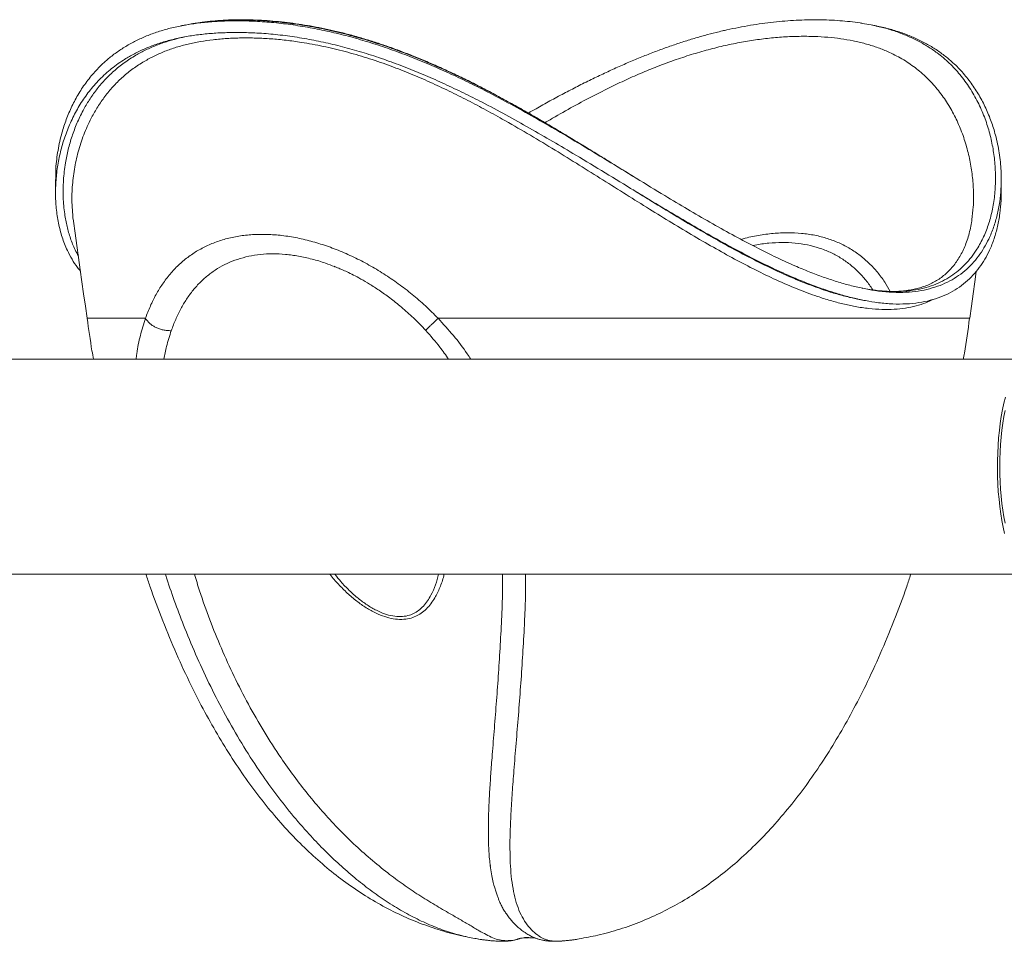
# Model space of a CAD drawing. Units: inches. Extents: x -17475 to 1020, y -133 to 182.
# Drawn here: x -142 to -126, y -2 to 13 of the extents above; entities that cross this region are included whole.
import ezdxf

# ---------------------------------------------------------------- set-up
doc = ezdxf.new("R2010")
doc.units = ezdxf.units.IN
doc.header["$MEASUREMENT"] = 0

msp = doc.modelspace()

# ---------------------------------------------------------------- linework, layer by layer
at = {"color": 8, "linetype": 'Continuous', "lineweight": 18}
for p, q in [((-138.823, 13.14), (-138.622, 13.169)), ((-139.596, 8.345), (-140.545, 8.345)), ((-126.184, 8.345), (-134.834, 8.345)), ((-132.905, -1.789), (-132.94, -1.79))]:
    msp.add_line(p, q, dxfattribs=at)
at = {"color": 7, "linetype": 'Continuous', "lineweight": 18}
for p, q in [((-141.059, 10.606), (-141.059, 10.386)), ((-131.591, 10.613), (-131.609, 10.624)), ((-125.671, 10.389), (-125.671, 10.608)), ((-127.929, 8.834), (-127.922, 8.832)), ((-127.876, 8.824), (-127.779, 8.81)), ((-125.192, 7.68), (-151.935, 7.68)), ((-152.79, 4.18), (-125.192, 4.18)), ((-134.179, -1.754), (-134.192, -1.752)), ((-132.565, -1.756), (-132.54, -1.752))]:
    msp.add_line(p, q, dxfattribs=at)
at = {"color": 7, "linetype": 'Continuous', "lineweight": 18, "flags": 128}
for points in [[(-140.768, 9.927), (-140.74, 9.729), (-140.712, 9.532), (-140.684, 9.334), (-140.657, 9.136), (-140.629, 8.938), (-140.601, 8.741), (-140.573, 8.543), (-140.545, 8.345)], [(-126.184, 8.345), (-126.156, 8.543), (-126.128, 8.741), (-126.1, 8.939), (-126.077, 9.106)], [(-125.617, 4.846), (-125.64, 4.948), (-125.66, 5.055), (-125.679, 5.166), (-125.694, 5.282), (-125.707, 5.401), (-125.718, 5.523), (-125.726, 5.647), (-125.731, 5.772), (-125.733, 5.898), (-125.732, 6.024), (-125.728, 6.15), (-125.722, 6.275), (-125.713, 6.398), (-125.701, 6.518), (-125.687, 6.636), (-125.67, 6.749), (-125.65, 6.859), (-125.628, 6.963), (-125.604, 7.063)], [(-125.608, 5.011), (-125.628, 5.115), (-125.646, 5.222), (-125.661, 5.334), (-125.673, 5.449), (-125.683, 5.567), (-125.69, 5.687), (-125.694, 5.808), (-125.696, 5.93), (-125.694, 6.051), (-125.69, 6.173), (-125.683, 6.292), (-125.673, 6.41), (-125.661, 6.525), (-125.646, 6.637), (-125.628, 6.745), (-125.608, 6.848)]]:
    msp.add_lwpolyline(points, dxfattribs=at)
at = {"color": 7, "linetype": 'Continuous', "lineweight": 18}
for points, knots in [([(-127.709, 13.103), (-127.702, 13.102), (-127.621, 13.088), (-127.478, 13.051), (-127.281, 12.99), (-127.1, 12.919), (-126.928, 12.836), (-126.766, 12.743), (-126.615, 12.639), (-126.459, 12.511), (-126.304, 12.356), (-126.156, 12.172), (-126.028, 11.974), (-125.919, 11.766), (-125.83, 11.549), (-125.755, 11.305), (-125.699, 11.035), (-125.669, 10.744), (-125.67, 10.477), (-125.693, 10.238), (-125.733, 10.027), (-125.792, 9.825), (-125.866, 9.646), (-125.949, 9.49), (-126.039, 9.355), (-126.143, 9.23), (-126.262, 9.116), (-126.396, 9.015), (-126.544, 8.931), (-126.705, 8.863), (-126.879, 8.813), (-127.068, 8.779), (-127.272, 8.764), (-127.492, 8.769), (-127.711, 8.792), (-127.925, 8.831), (-128.132, 8.88), (-128.346, 8.941), (-128.567, 9.015), (-128.795, 9.101), (-129.06, 9.211), (-129.362, 9.35), (-129.703, 9.52), (-130.053, 9.707), (-130.41, 9.907), (-130.775, 10.12), (-131.174, 10.358), (-131.609, 10.623), (-132.08, 10.912), (-132.523, 11.18), (-132.934, 11.423), (-133.313, 11.642), (-133.697, 11.854), (-134.057, 12.044), (-134.392, 12.211), (-134.702, 12.356), (-135.016, 12.494), (-135.334, 12.622), (-135.657, 12.74), (-135.977, 12.845), (-136.295, 12.936), (-136.608, 13.013), (-136.922, 13.076), (-137.234, 13.126), (-137.544, 13.162), (-137.832, 13.181), (-138.097, 13.188), (-138.341, 13.183), (-138.58, 13.168), (-138.811, 13.141), (-139.034, 13.103), (-139.244, 13.054), (-139.44, 12.993), (-139.623, 12.922), (-139.796, 12.839), (-139.959, 12.746), (-140.11, 12.642), (-140.267, 12.514), (-140.422, 12.359), (-140.571, 12.175), (-140.699, 11.978), (-140.808, 11.771), (-140.897, 11.554), (-140.973, 11.311), (-141.028, 11.042), (-141.058, 10.798), (-141.056, 10.654), (-141.055, 10.606)], [0, 0, 0, 0, 0.000859, 0.010573, 0.019905, 0.029245, 0.038578, 0.048152, 0.057732, 0.067307, 0.080538, 0.093783, 0.107019, 0.120614, 0.134219, 0.147817, 0.165408, 0.183012, 0.200603, 0.214182, 0.227776, 0.241367, 0.254941, 0.265795, 0.276654, 0.287507, 0.298614, 0.30973, 0.320834, 0.331714, 0.342604, 0.353483, 0.36479, 0.376111, 0.387419, 0.396792, 0.406172, 0.415546, 0.425155, 0.43477, 0.444379, 0.457994, 0.471623, 0.485242, 0.499233, 0.513234, 0.527227, 0.544681, 0.562148, 0.579602, 0.593072, 0.606557, 0.620037, 0.633502, 0.644002, 0.654507, 0.665005, 0.675754, 0.68651, 0.697257, 0.707779, 0.718311, 0.728833, 0.739744, 0.750666, 0.761577, 0.770957, 0.780344, 0.789724, 0.799374, 0.809031, 0.818681, 0.828049, 0.837426, 0.846796, 0.856411, 0.866033, 0.875649, 0.888854, 0.902073, 0.915283, 0.928852, 0.942429, 0.956, 0.973557, 0.991126, 1, 1, 1, 1]), ([(-138.945, 13.117), (-138.914, 13.124), (-138.875, 13.133), (-138.832, 13.139), (-138.823, 13.14)], [0, 0, 0, 0, 0.785015, 1, 1, 1, 1]), ([(-132.018, 10.877), (-132.08, 10.915), (-132.223, 11.003), (-132.448, 11.141), (-132.694, 11.291), (-132.94, 11.438), (-133.185, 11.582), (-133.428, 11.722), (-133.67, 11.858), (-133.909, 11.987), (-134.143, 12.11), (-134.374, 12.226), (-134.6, 12.335), (-134.823, 12.438), (-135.042, 12.533), (-135.257, 12.621), (-135.468, 12.702), (-135.676, 12.777), (-135.882, 12.845), (-136.086, 12.908), (-136.287, 12.964), (-136.484, 13.013), (-136.677, 13.056), (-136.867, 13.094), (-137.055, 13.126), (-137.243, 13.152), (-137.429, 13.174), (-137.615, 13.189), (-137.798, 13.2), (-137.979, 13.204), (-138.157, 13.203), (-138.332, 13.196), (-138.503, 13.183), (-138.666, 13.166), (-138.769, 13.15), (-138.817, 13.142)], [0, 0, 0, 0, 0.028417, 0.065746, 0.103053, 0.139941, 0.176405, 0.212456, 0.248088, 0.282861, 0.316703, 0.349702, 0.381929, 0.413456, 0.44437, 0.4746, 0.503863, 0.532888, 0.561631, 0.59005, 0.618115, 0.645805, 0.673077, 0.699747, 0.726712, 0.753859, 0.781173, 0.808632, 0.836213, 0.863892, 0.891639, 0.919426, 0.947216, 0.974968, 1, 1, 1, 1]), ([(-127.939, 13.146), (-127.948, 13.147), (-128.01, 13.158), (-128.13, 13.173), (-128.297, 13.189), (-128.469, 13.199), (-128.645, 13.203), (-128.824, 13.202), (-129.005, 13.195), (-129.189, 13.183), (-129.374, 13.165), (-129.562, 13.142), (-129.751, 13.113), (-129.943, 13.079), (-130.095, 13.047), (-130.219, 13.019), (-130.338, 12.99), (-130.499, 12.948), (-130.69, 12.893), (-130.887, 12.831), (-131.087, 12.763), (-131.29, 12.689), (-131.495, 12.609), (-131.704, 12.523), (-131.915, 12.431), (-132.129, 12.333), (-132.346, 12.229), (-132.566, 12.119), (-132.789, 12.003), (-133.015, 11.882), (-133.207, 11.775), (-133.323, 11.709), (-133.364, 11.685)], [0, 0, 0, 0, 0.006121, 0.040831, 0.075663, 0.110577, 0.145533, 0.180464, 0.215308, 0.249837, 0.284234, 0.31857, 0.352916, 0.387326, 0.421866, 0.434642, 0.453048, 0.485461, 0.519712, 0.55438, 0.589533, 0.625222, 0.661494, 0.698395, 0.735965, 0.774241, 0.813253, 0.853023, 0.893563, 0.934876, 0.97694, 1, 1, 1, 1]), ([(-127.679, 13.094), (-127.715, 13.103), (-127.796, 13.123), (-127.884, 13.136), (-127.933, 13.144)], [0, 0, 0, 0, 0.440031, 1, 1, 1, 1]), ([(-138.117, 12.996), (-138.198, 12.995), (-138.361, 12.993), (-138.594, 12.976), (-138.822, 12.949), (-139.041, 12.91), (-139.251, 12.859), (-139.447, 12.796), (-139.629, 12.723), (-139.798, 12.64), (-139.983, 12.531), (-140.177, 12.39), (-140.369, 12.21), (-140.535, 12.014), (-140.676, 11.804), (-140.795, 11.582), (-140.892, 11.35), (-140.967, 11.112), (-141.02, 10.868), (-141.052, 10.621), (-141.063, 10.375), (-141.05, 10.132), (-141.015, 9.894), (-140.955, 9.664), (-140.879, 9.468), (-140.792, 9.305), (-140.72, 9.191), (-140.668, 9.131), (-140.651, 9.112)], [0, 0, 0, 0, 0.029393, 0.058809, 0.088201, 0.118459, 0.148743, 0.179001, 0.208104, 0.237228, 0.266334, 0.311038, 0.355747, 0.400459, 0.445218, 0.489948, 0.535874, 0.581831, 0.627765, 0.674992, 0.722244, 0.769468, 0.817738, 0.866037, 0.914295, 0.948974, 0.983669, 1, 1, 1, 1]), ([(-138.944, 13.119), (-138.957, 13.116), (-138.983, 13.111), (-139.009, 13.106), (-139.022, 13.103)], [0, 0, 0, 0, 0.499991, 1, 1, 1, 1]), ([(-125.674, 10.389), (-125.674, 10.347), (-125.671, 10.232), (-125.691, 10.049), (-125.727, 9.84), (-125.784, 9.639), (-125.854, 9.461), (-125.936, 9.305), (-126.026, 9.169), (-126.13, 9.043), (-126.249, 8.929), (-126.383, 8.828), (-126.532, 8.743), (-126.695, 8.675), (-126.87, 8.624), (-127.061, 8.59), (-127.267, 8.575), (-127.49, 8.579), (-127.711, 8.602), (-127.929, 8.641), (-128.139, 8.689), (-128.358, 8.751), (-128.583, 8.825), (-128.816, 8.911), (-129.084, 9.021), (-129.388, 9.159), (-129.731, 9.328), (-130.081, 9.512), (-130.44, 9.711), (-130.805, 9.922), (-131.206, 10.16), (-131.641, 10.423), (-132.114, 10.711), (-132.556, 10.979), (-132.967, 11.223), (-133.346, 11.442), (-133.729, 11.656), (-134.088, 11.847), (-134.422, 12.014), (-134.729, 12.16), (-135.041, 12.299), (-135.358, 12.429), (-135.678, 12.548), (-135.997, 12.654), (-136.312, 12.745), (-136.624, 12.823), (-136.936, 12.887), (-137.247, 12.937), (-137.556, 12.973), (-137.847, 12.993), (-138.03, 12.995), (-138.117, 12.996)], [0, 0, 0, 0, 0.013093, 0.036365, 0.059663, 0.082954, 0.106219, 0.12517, 0.144131, 0.163079, 0.182481, 0.201897, 0.221294, 0.240289, 0.259301, 0.278294, 0.29803, 0.31779, 0.337526, 0.353946, 0.370379, 0.386802, 0.403638, 0.420487, 0.437326, 0.460773, 0.484244, 0.507698, 0.531796, 0.555911, 0.580014, 0.61009, 0.640189, 0.670266, 0.693477, 0.716713, 0.739942, 0.763145, 0.781175, 0.799213, 0.81724, 0.835692, 0.854157, 0.872604, 0.890675, 0.908762, 0.926831, 0.945577, 0.964342, 0.983088, 1, 1, 1, 1]), ([(-127.707, 13.103), (-127.72, 13.106), (-127.746, 13.111), (-127.772, 13.116), (-127.785, 13.119)], [0, 0, 0, 0, 0.500033, 1, 1, 1, 1]), ([(-139.152, 12.874), (-139.112, 12.887), (-139.05, 12.905), (-138.982, 12.918), (-138.959, 12.923)], [0, 0, 0, 0, 0.6532196, 1, 1, 1, 1]), ([(-132.016, 10.875), (-131.89, 10.798), (-131.754, 10.713), (-131.619, 10.63), (-131.609, 10.624)], [0, 0, 0, 0, 0.921837, 1, 1, 1, 1]), ([(-131.667, 10.44), (-131.56, 10.373), (-131.331, 10.232), (-130.986, 10.023), (-130.736, 9.873), (-130.607, 9.799), (-130.596, 9.793)], [0, 0, 0, 0, 0.2965, 0.632567, 0.968802, 1, 1, 1, 1]), ([(-140.78, 10.069), (-140.778, 10.03), (-140.777, 9.981), (-140.768, 9.935), (-140.767, 9.927)], [0, 0, 0, 0, 0.8173175, 1, 1, 1, 1]), ([(-126.148, 9.953), (-126.15, 9.936), (-126.157, 9.878), (-126.177, 9.784), (-126.207, 9.67), (-126.243, 9.563), (-126.285, 9.463), (-126.332, 9.37), (-126.384, 9.285), (-126.442, 9.206), (-126.504, 9.134), (-126.571, 9.069), (-126.643, 9.01), (-126.72, 8.959), (-126.8, 8.915), (-126.884, 8.878), (-126.971, 8.847), (-127.063, 8.823), (-127.159, 8.804), (-127.259, 8.791), (-127.362, 8.783), (-127.469, 8.782), (-127.579, 8.787), (-127.684, 8.796), (-127.754, 8.806), (-127.785, 8.81)], [0, 0, 0, 0, 0.021549, 0.074485, 0.127111, 0.178863, 0.229796, 0.279998, 0.32957, 0.378604, 0.427153, 0.475189, 0.522575, 0.569074, 0.614398, 0.657786, 0.699621, 0.740633, 0.780864, 0.820346, 0.859108, 0.897198, 0.934363, 0.970843, 1, 1, 1, 1]), ([(-139.596, 8.345), (-139.57, 8.413), (-139.519, 8.547), (-139.426, 8.733), (-139.319, 8.907), (-139.198, 9.067), (-139.061, 9.212), (-138.91, 9.34), (-138.744, 9.451), (-138.563, 9.543), (-138.369, 9.617), (-138.16, 9.671), (-137.939, 9.703), (-137.707, 9.715), (-137.467, 9.705), (-137.219, 9.673), (-136.967, 9.62), (-136.713, 9.547), (-136.459, 9.455), (-136.206, 9.344), (-135.958, 9.215), (-135.716, 9.071), (-135.481, 8.911), (-135.255, 8.736), (-135.038, 8.549), (-134.902, 8.413), (-134.834, 8.345)], [0, 0, 0, 0, 0.04124, 0.082233, 0.123136, 0.165, 0.206497, 0.247797, 0.289707, 0.331206, 0.372484, 0.414723, 0.456711, 0.498662, 0.540708, 0.582786, 0.62511, 0.666791, 0.708696, 0.75102, 0.792363, 0.833905, 0.875818, 0.917067, 0.958408, 1, 1, 1, 1]), ([(-136.527, 9.191), (-136.522, 9.189), (-136.505, 9.182), (-136.461, 9.164), (-136.395, 9.137), (-136.309, 9.098), (-136.206, 9.047), (-136.084, 8.982), (-135.943, 8.9), (-135.785, 8.798), (-135.611, 8.674), (-135.425, 8.525), (-135.227, 8.35), (-135.1, 8.217), (-135.033, 8.148)], [0, 0, 0, 0, 0.011434, 0.040711, 0.08522, 0.137737, 0.202338, 0.278973, 0.36779, 0.469035, 0.583145, 0.709876, 0.848616, 1, 1, 1, 1]), ([(-128.566, 8.81), (-128.565, 8.81), (-128.49, 8.783), (-128.347, 8.741), (-128.147, 8.686), (-128.022, 8.661), (-127.964, 8.65)], [0, 0, 0, 0, 0.004622, 0.353722, 0.703055, 1, 1, 1, 1]), ([(-127.966, 8.649), (-127.952, 8.647), (-127.925, 8.641), (-127.898, 8.636), (-127.884, 8.634)], [0, 0, 0, 0, 0.4999593, 1, 1, 1, 1]), ([(-140.544, 8.345), (-140.519, 8.169), (-140.489, 7.946), (-140.45, 7.725), (-140.442, 7.68)], [0, 0, 0, 0, 0.793307, 1, 1, 1, 1]), ([(-139.176, 8.144), (-139.198, 8.144), (-139.242, 8.145), (-139.307, 8.155), (-139.367, 8.171), (-139.423, 8.193), (-139.474, 8.222), (-139.52, 8.258), (-139.562, 8.299), (-139.584, 8.33), (-139.596, 8.345)], [0, 0, 0, 0, 0.139357, 0.266813, 0.385674, 0.5, 0.614323, 0.733185, 0.860637, 1, 1, 1, 1]), ([(-126.287, 7.68), (-126.281, 7.713), (-126.242, 7.934), (-126.212, 8.157), (-126.187, 8.345)], [0, 0, 0, 0, 0.152527, 1, 1, 1, 1]), ([(-135.033, 8.148), (-134.955, 8.059), (-134.823, 7.908), (-134.71, 7.746), (-134.664, 7.68)], [0, 0, 0, 0, 0.5912438, 1, 1, 1, 1]), ([(-139.587, 4.18), (-139.566, 4.115), (-139.482, 3.86), (-139.318, 3.428), (-139.096, 2.889), (-138.867, 2.395), (-138.634, 1.941), (-138.4, 1.528), (-138.156, 1.136), (-137.901, 0.766), (-137.637, 0.421), (-137.365, 0.1), (-137.085, -0.196), (-136.795, -0.469), (-136.494, -0.72), (-136.182, -0.947), (-135.858, -1.151), (-135.524, -1.329), (-135.181, -1.481), (-134.831, -1.603), (-134.562, -1.681), (-134.409, -1.709), (-134.377, -1.715)], [0, 0, 0, 0, 0.024798, 0.097711, 0.168451, 0.237038, 0.296359, 0.354034, 0.410105, 0.464625, 0.517661, 0.568382, 0.617835, 0.666126, 0.713373, 0.76055, 0.806951, 0.852757, 0.898167, 0.943395, 0.987861, 1, 1, 1, 1]), ([(-132.54, -1.751), (-132.438, -1.732), (-132.214, -1.693), (-131.874, -1.597), (-131.525, -1.472), (-131.187, -1.32), (-130.86, -1.144), (-130.542, -0.943), (-130.231, -0.717), (-129.928, -0.464), (-129.633, -0.186), (-129.349, 0.117), (-129.074, 0.443), (-128.811, 0.79), (-128.56, 1.156), (-128.32, 1.542), (-128.091, 1.949), (-127.861, 2.397), (-127.634, 2.888), (-127.412, 3.425), (-127.248, 3.858), (-127.164, 4.114), (-127.142, 4.18)], [0, 0, 0, 0, 0.0369163, 0.0811544, 0.1253628, 0.1689684, 0.2129573, 0.2575138, 0.3028049, 0.3498297, 0.3979132, 0.4471793, 0.4977338, 0.5496681, 0.6020926, 0.6559801, 0.7113831, 0.7683381, 0.8352216, 0.9041992, 0.9752914, 1, 1, 1, 1]), ([(-133.985, -0.559), (-133.979, -0.605), (-133.966, -0.692), (-133.943, -0.806), (-133.92, -0.899), (-133.898, -0.974), (-133.876, -1.038), (-133.855, -1.093), (-133.832, -1.148), (-133.805, -1.206), (-133.772, -1.268), (-133.733, -1.333), (-133.691, -1.392), (-133.646, -1.448), (-133.599, -1.5), (-133.545, -1.553), (-133.486, -1.603), (-133.423, -1.648), (-133.36, -1.686), (-133.302, -1.717), (-133.249, -1.739), (-133.206, -1.754), (-133.171, -1.764), (-133.133, -1.773), (-133.082, -1.783), (-133.017, -1.79), (-132.967, -1.791), (-132.94, -1.791)], [0, 0, 0, 0, 0.064702, 0.121998, 0.171792, 0.214255, 0.251692, 0.284571, 0.312874, 0.350582, 0.390033, 0.432488, 0.481093, 0.522107, 0.566726, 0.614998, 0.667012, 0.717473, 0.762562, 0.802301, 0.836635, 0.865349, 0.88, 0.899275, 0.926028, 0.959795, 1, 1, 1, 1]), ([(-134.192, -1.752), (-134.178, -1.755), (-134.145, -1.76), (-134.091, -1.767), (-134.026, -1.776), (-133.952, -1.783), (-133.87, -1.79), (-133.819, -1.791), (-133.791, -1.791)], [0, 0, 0, 0, 0.088362, 0.206365, 0.355048, 0.536015, 0.750628, 1, 1, 1, 1]), ([(-133.789, -1.791), (-133.762, -1.791), (-133.712, -1.79), (-133.647, -1.783), (-133.596, -1.774), (-133.558, -1.765), (-133.523, -1.755), (-133.5, -1.746), (-133.484, -1.74)], [0, 0, 0, 0, 0.246428, 0.453532, 0.61719, 0.735431, 0.825035, 1, 1, 1, 1]), ([(-133.516, -1.745), (-133.516, -1.745), (-133.517, -1.746), (-133.506, -1.743), (-133.481, -1.74), (-133.447, -1.736), (-133.416, -1.733), (-133.399, -1.733), (-133.394, -1.733)], [0, 0, 0, 0, 0.017693, 0.155025, 0.421009, 0.679315, 0.921024, 1, 1, 1, 1]), ([(-133.426, -1.732), (-133.426, -1.732), (-133.427, -1.732), (-133.42, -1.731), (-133.407, -1.73), (-133.389, -1.73), (-133.369, -1.731), (-133.348, -1.732), (-133.334, -1.733), (-133.329, -1.733), (-133.328, -1.733)], [0, 0, 0, 0, 0.072243, 0.226667, 0.381062, 0.534864, 0.688376, 0.84237, 0.996854, 1, 1, 1, 1]), ([(-133.36, -1.731), (-133.363, -1.732), (-133.372, -1.732), (-133.388, -1.733), (-133.406, -1.733), (-133.42, -1.733), (-133.424, -1.733), (-133.426, -1.733)], [0, 0, 0, 0, 0.07642, 0.307563, 0.539028, 0.769825, 1, 1, 1, 1]), ([(-133.328, -1.733), (-133.327, -1.733), (-133.315, -1.733), (-133.293, -1.735), (-133.266, -1.737), (-133.252, -1.739), (-133.246, -1.74)], [0, 0, 0, 0, 0.041052, 0.3979355, 0.7220856, 1, 1, 1, 1]), ([(-132.938, -1.791), (-132.909, -1.791), (-132.85, -1.789), (-132.751, -1.781), (-132.648, -1.77), (-132.576, -1.758), (-132.54, -1.753)], [0, 0, 0, 0, 0.264924, 0.518819, 0.762616, 1, 1, 1, 1])]:
    msp.add_open_spline(points, degree=3, knots=knots, dxfattribs=at)
at = {"color": 8, "linetype": 'Continuous', "lineweight": 18}
for points, knots in [([(-138.622, 13.169), (-138.546, 13.176), (-138.393, 13.191), (-138.153, 13.2), (-137.903, 13.199), (-137.642, 13.187), (-137.373, 13.162), (-137.069, 13.122), (-136.731, 13.062), (-136.356, 12.976), (-135.973, 12.868), (-135.607, 12.747), (-135.262, 12.617), (-134.938, 12.482), (-134.613, 12.336), (-134.289, 12.179), (-133.965, 12.013), (-133.614, 11.824), (-133.236, 11.611), (-132.833, 11.374), (-132.434, 11.132), (-132.161, 10.965), (-132.023, 10.88), (-132.016, 10.875)], [0, 0, 0, 0, 0.0401927, 0.0804181, 0.1206121, 0.1620069, 0.2034362, 0.2448294, 0.2988925, 0.3529559, 0.408278, 0.4636043, 0.5103698, 0.5571763, 0.603952, 0.6518793, 0.6998378, 0.7477738, 0.8097052, 0.871679, 0.9336206, 0.9968087, 1, 1, 1, 1]), ([(-127.779, 8.81), (-127.749, 8.805), (-127.649, 8.789), (-127.489, 8.779), (-127.295, 8.78), (-127.11, 8.798), (-126.935, 8.833), (-126.773, 8.883), (-126.625, 8.948), (-126.49, 9.027), (-126.366, 9.119), (-126.254, 9.224), (-126.153, 9.341), (-126.05, 9.488), (-125.953, 9.67), (-125.869, 9.889), (-125.808, 10.124), (-125.772, 10.37), (-125.76, 10.626), (-125.772, 10.882), (-125.806, 11.134), (-125.863, 11.38), (-125.942, 11.624), (-126.047, 11.864), (-126.18, 12.096), (-126.335, 12.308), (-126.512, 12.499), (-126.689, 12.65), (-126.863, 12.768), (-127.025, 12.861), (-127.199, 12.943), (-127.384, 13.014), (-127.544, 13.064), (-127.646, 13.087), (-127.679, 13.094)], [0, 0, 0, 0, 0.011135, 0.037595, 0.064028, 0.091412, 0.118825, 0.146212, 0.172824, 0.199457, 0.226072, 0.253369, 0.280685, 0.307987, 0.348208, 0.38847, 0.428703, 0.470027, 0.511379, 0.552707, 0.591781, 0.630875, 0.669945, 0.70997, 0.750025, 0.790037, 0.826833, 0.863623, 0.888689, 0.913772, 0.938836, 0.96356, 0.988303, 1, 1, 1, 1]), ([(-140.686, 9.358), (-140.705, 9.392), (-140.756, 9.483), (-140.818, 9.644), (-140.874, 9.839), (-140.916, 10.062), (-140.938, 10.313), (-140.934, 10.592), (-140.904, 10.853), (-140.855, 11.092), (-140.793, 11.307), (-140.713, 11.519), (-140.619, 11.716), (-140.513, 11.898), (-140.397, 12.063), (-140.264, 12.221), (-140.113, 12.369), (-139.943, 12.506), (-139.767, 12.62), (-139.591, 12.714), (-139.416, 12.789), (-139.27, 12.843), (-139.178, 12.868), (-139.152, 12.874)], [0, 0, 0, 0, 0.0311852, 0.0835792, 0.136008, 0.1884102, 0.2561568, 0.3239544, 0.3917061, 0.4438716, 0.496085, 0.5482896, 0.6004417, 0.6456243, 0.6908288, 0.7360029, 0.7823361, 0.8287068, 0.8750283, 0.9118036, 0.9486038, 0.9853743, 1, 1, 1, 1]), ([(-126.777, 8.654), (-126.816, 8.635), (-126.904, 8.593), (-127.055, 8.545), (-127.226, 8.509), (-127.412, 8.489), (-127.611, 8.486), (-127.824, 8.502), (-128.036, 8.533), (-128.246, 8.578), (-128.451, 8.633), (-128.698, 8.711), (-128.992, 8.821), (-129.328, 8.966), (-129.668, 9.129), (-130.009, 9.307), (-130.357, 9.5), (-130.713, 9.707), (-131.076, 9.925), (-131.444, 10.153), (-131.819, 10.387), (-132.199, 10.627), (-132.586, 10.869), (-132.98, 11.113), (-133.382, 11.354), (-133.751, 11.567), (-134.087, 11.752), (-134.388, 11.911), (-134.694, 12.063), (-135.006, 12.207), (-135.321, 12.342), (-135.651, 12.469), (-135.993, 12.586), (-136.349, 12.689), (-136.704, 12.774), (-137.025, 12.832), (-137.308, 12.871), (-137.554, 12.894), (-137.797, 12.907), (-138.036, 12.909), (-138.269, 12.9), (-138.492, 12.88), (-138.704, 12.849), (-138.904, 12.808), (-139.097, 12.756), (-139.281, 12.691), (-139.455, 12.614), (-139.628, 12.521), (-139.798, 12.41), (-139.961, 12.279), (-140.109, 12.134), (-140.242, 11.977), (-140.36, 11.809), (-140.479, 11.606), (-140.591, 11.366), (-140.685, 11.089), (-140.751, 10.804), (-140.787, 10.517), (-140.798, 10.269), (-140.785, 10.123), (-140.78, 10.069)], [0, 0, 0, 0, 0.012563, 0.027735, 0.042921, 0.058092, 0.073836, 0.089598, 0.105343, 0.118887, 0.13244, 0.145985, 0.166798, 0.187613, 0.207684, 0.227776, 0.247853, 0.268481, 0.289123, 0.309754, 0.330772, 0.351801, 0.372819, 0.394237, 0.415667, 0.437081, 0.452585, 0.468095, 0.483596, 0.499433, 0.515281, 0.531114, 0.548739, 0.566362, 0.584378, 0.602394, 0.615484, 0.628584, 0.641675, 0.65515, 0.668637, 0.682112, 0.695233, 0.708365, 0.721487, 0.734998, 0.74852, 0.762033, 0.778246, 0.794475, 0.810692, 0.827371, 0.844061, 0.860744, 0.885373, 0.910026, 0.934662, 0.959974, 0.985304, 1, 1, 1, 1]), ([(-133.094, 11.528), (-133.039, 11.561), (-132.874, 11.658), (-132.594, 11.815), (-132.253, 11.996), (-131.935, 12.153), (-131.64, 12.288), (-131.37, 12.402), (-131.096, 12.508), (-130.819, 12.604), (-130.541, 12.689), (-130.266, 12.762), (-129.996, 12.821), (-129.732, 12.867), (-129.47, 12.902), (-129.211, 12.925), (-128.956, 12.935), (-128.716, 12.933), (-128.491, 12.919), (-128.281, 12.896), (-128.078, 12.862), (-127.883, 12.815), (-127.696, 12.757), (-127.493, 12.677), (-127.282, 12.569), (-127.068, 12.426), (-126.877, 12.261), (-126.706, 12.074), (-126.556, 11.867), (-126.428, 11.644), (-126.322, 11.409), (-126.239, 11.165), (-126.178, 10.916), (-126.137, 10.663), (-126.119, 10.409), (-126.121, 10.17), (-126.14, 10.021), (-126.149, 9.953)], [0, 0, 0, 0, 0.015191, 0.045969, 0.076735, 0.107459, 0.13118, 0.154913, 0.17863, 0.202982, 0.227353, 0.251702, 0.275364, 0.299047, 0.322709, 0.347182, 0.371678, 0.396152, 0.418481, 0.440828, 0.463156, 0.486164, 0.509192, 0.532201, 0.565758, 0.599318, 0.63366, 0.668008, 0.704596, 0.741222, 0.777824, 0.815393, 0.852986, 0.890559, 0.929217, 0.967895, 1, 1, 1, 1]), ([(-130.596, 9.793), (-130.489, 9.731), (-130.262, 9.6), (-129.918, 9.412), (-129.566, 9.231), (-129.222, 9.068), (-128.887, 8.924), (-128.672, 8.848), (-128.566, 8.81)], [0, 0, 0, 0, 0.151552, 0.322701, 0.493975, 0.66507, 0.833303, 1, 1, 1, 1]), ([(-127.476, 8.783), (-127.505, 8.834), (-127.569, 8.945), (-127.683, 9.097), (-127.816, 9.241), (-127.964, 9.37), (-128.128, 9.481), (-128.306, 9.574), (-128.497, 9.647), (-128.702, 9.699), (-128.919, 9.731), (-129.146, 9.741), (-129.38, 9.73), (-129.622, 9.696), (-129.797, 9.661), (-129.892, 9.632), (-129.903, 9.629)], [0, 0, 0, 0, 0.06606, 0.143347, 0.21984, 0.295864, 0.373585, 0.45045, 0.526856, 0.604355, 0.681362, 0.75828, 0.835038, 0.911887, 0.989238, 1, 1, 1, 1]), ([(-129.715, 9.529), (-129.703, 9.531), (-129.614, 9.552), (-129.453, 9.57), (-129.235, 9.583), (-129.024, 9.573), (-128.822, 9.542), (-128.631, 9.492), (-128.453, 9.422), (-128.287, 9.334), (-128.134, 9.227), (-127.995, 9.104), (-127.872, 8.965), (-127.794, 8.865), (-127.76, 8.808), (-127.76, 8.806)], [0, 0, 0, 0, 0.0145507, 0.1036532, 0.1923043, 0.2812727, 0.3710453, 0.4604299, 0.5495362, 0.6391349, 0.7291284, 0.8186148, 0.9081305, 0.998119, 1, 1, 1, 1]), ([(-136.519, 9.186), (-136.568, 9.205), (-136.69, 9.254), (-136.886, 9.311), (-137.104, 9.36), (-137.318, 9.388), (-137.526, 9.398), (-137.726, 9.387), (-137.918, 9.357), (-138.099, 9.308), (-138.268, 9.241), (-138.425, 9.157), (-138.569, 9.055), (-138.702, 8.938), (-138.822, 8.805), (-138.929, 8.659), (-139.023, 8.5), (-139.106, 8.329), (-139.152, 8.206), (-139.176, 8.144)], [0, 0, 0, 0, 0.0404015, 0.1002106, 0.1601643, 0.2203499, 0.2799845, 0.3394036, 0.3991342, 0.4593908, 0.5190949, 0.5785389, 0.6381679, 0.6983855, 0.7589556, 0.8191083, 0.8791254, 0.9393194, 1, 1, 1, 1]), ([(-139.747, 7.68), (-139.744, 7.71), (-139.729, 7.844), (-139.682, 8.069), (-139.624, 8.253), (-139.596, 8.345)], [0, 0, 0, 0, 0.1264611, 0.5612598, 1, 1, 1, 1]), ([(-135.033, 8.148), (-135.031, 8.15), (-135.028, 8.155), (-135.014, 8.171), (-134.992, 8.193), (-134.963, 8.222), (-134.926, 8.258), (-134.883, 8.299), (-134.851, 8.33), (-134.834, 8.345)], [0, 0, 0, 0, 0.1350056, 0.2752452, 0.4101241, 0.5450052, 0.6852401, 0.8356081, 1, 1, 1, 1]), ([(-134.834, 8.345), (-134.75, 8.253), (-134.582, 8.069), (-134.406, 7.843), (-134.321, 7.709), (-134.302, 7.68)], [0, 0, 0, 0, 0.439645, 0.876259, 1, 1, 1, 1]), ([(-139.176, 8.144), (-139.203, 8.06), (-139.251, 7.912), (-139.282, 7.75), (-139.295, 7.68)], [0, 0, 0, 0, 0.563866, 1, 1, 1, 1]), ([(-134.192, -1.752), (-134.208, -1.749), (-134.26, -1.741), (-134.407, -1.711), (-134.63, -1.652), (-134.904, -1.554), (-135.176, -1.432), (-135.445, -1.286), (-135.711, -1.12), (-135.971, -0.935), (-136.223, -0.734), (-136.469, -0.518), (-136.706, -0.289), (-136.958, -0.023), (-137.222, 0.281), (-137.493, 0.627), (-137.764, 1.009), (-138.033, 1.429), (-138.295, 1.885), (-138.536, 2.35), (-138.756, 2.821), (-138.946, 3.272), (-139.109, 3.701), (-139.213, 3.995), (-139.262, 4.155), (-139.269, 4.18)], [0, 0, 0, 0, 0.00673, 0.023087, 0.064004, 0.104687, 0.145256, 0.18592, 0.226511, 0.266686, 0.306657, 0.346597, 0.386554, 0.42614, 0.478442, 0.530425, 0.58227, 0.64449, 0.70655, 0.76806, 0.829159, 0.889976, 0.940514, 0.990967, 1, 1, 1, 1]), ([(-138.799, 4.18), (-138.771, 4.089), (-138.694, 3.842), (-138.552, 3.438), (-138.363, 2.974), (-138.154, 2.515), (-137.923, 2.063), (-137.669, 1.62), (-137.419, 1.23), (-137.179, 0.892), (-136.955, 0.603), (-136.719, 0.323), (-136.47, 0.052), (-136.209, -0.207), (-135.936, -0.452), (-135.666, -0.672), (-135.402, -0.867), (-135.145, -1.04), (-134.888, -1.198), (-134.663, -1.329), (-134.473, -1.438), (-134.314, -1.531), (-134.174, -1.614), (-134.051, -1.684), (-133.941, -1.738), (-133.836, -1.775), (-133.76, -1.779), (-133.722, -1.782)], [0, 0, 0, 0, 0.032466, 0.089066, 0.146359, 0.203906, 0.261844, 0.320309, 0.378968, 0.420884, 0.462917, 0.505185, 0.547822, 0.591014, 0.634426, 0.677969, 0.716382, 0.755285, 0.79431, 0.833215, 0.85917, 0.885348, 0.912094, 0.93286, 0.954597, 0.977256, 1, 1, 1, 1]), ([(-134.736, 4.18), (-134.737, 4.171), (-134.755, 4.095), (-134.803, 3.964), (-134.874, 3.814), (-134.949, 3.7), (-135.022, 3.616), (-135.105, 3.546), (-135.197, 3.494), (-135.302, 3.457), (-135.425, 3.442), (-135.562, 3.452), (-135.703, 3.488), (-135.852, 3.548), (-136.005, 3.634), (-136.162, 3.744), (-136.314, 3.872), (-136.456, 4.018), (-136.549, 4.121), (-136.59, 4.178), (-136.591, 4.18)], [0, 0, 0, 0, 0.0105076, 0.0956629, 0.180497, 0.233574, 0.2867483, 0.3397206, 0.3887474, 0.4377368, 0.4936938, 0.549645, 0.6049584, 0.6603309, 0.7253196, 0.7903817, 0.8593406, 0.928617, 0.9979824, 1, 1, 1, 1]), ([(-136.513, 4.18), (-136.481, 4.139), (-136.408, 4.048), (-136.281, 3.917), (-136.139, 3.79), (-135.99, 3.68), (-135.845, 3.595), (-135.705, 3.534), (-135.572, 3.498), (-135.443, 3.488), (-135.328, 3.503), (-135.231, 3.54), (-135.146, 3.593), (-135.07, 3.662), (-135.004, 3.746), (-134.937, 3.859), (-134.874, 4.001), (-134.841, 4.122), (-134.826, 4.18)], [0, 0, 0, 0, 0.056747, 0.129291, 0.201512, 0.268883, 0.336162, 0.39278, 0.449321, 0.506209, 0.563106, 0.613209, 0.66336, 0.718264, 0.773392, 0.828423, 0.917317, 1, 1, 1, 1]), ([(-133.981, -0.57), (-133.987, -0.531), (-134.004, -0.416), (-134.014, -0.207), (-134.018, 0.052), (-134.011, 0.323), (-133.998, 0.603), (-133.979, 0.893), (-133.954, 1.231), (-133.923, 1.62), (-133.888, 2.063), (-133.854, 2.516), (-133.825, 2.975), (-133.801, 3.438), (-133.783, 3.842), (-133.784, 4.089), (-133.784, 4.18)], [0, 0, 0, 0, 0.0351281, 0.1011601, 0.1668564, 0.2317096, 0.2960007, 0.359935, 0.4236912, 0.5129153, 0.6018412, 0.6899638, 0.777487, 0.8646206, 0.9506854, 1, 1, 1, 1]), ([(-133.412, 4.18), (-133.411, 4.155), (-133.408, 3.995), (-133.414, 3.701), (-133.433, 3.272), (-133.459, 2.822), (-133.491, 2.35), (-133.527, 1.885), (-133.565, 1.429), (-133.599, 1.01), (-133.629, 0.627), (-133.65, 0.281), (-133.663, -0.023), (-133.666, -0.289), (-133.66, -0.518), (-133.645, -0.734), (-133.617, -0.935), (-133.576, -1.12), (-133.52, -1.286), (-133.449, -1.432), (-133.363, -1.554), (-133.267, -1.652), (-133.187, -1.711), (-133.126, -1.745), (-133.084, -1.763), (-133.037, -1.777), (-132.982, -1.787), (-132.931, -1.788), (-132.905, -1.789)], [0, 0, 0, 0, 0.00849, 0.056137, 0.103866, 0.161306, 0.219013, 0.277111, 0.335731, 0.394505, 0.443476, 0.492579, 0.541983, 0.579374, 0.617117, 0.654844, 0.6926, 0.730549, 0.768891, 0.807302, 0.845622, 0.884051, 0.922701, 0.938152, 0.953586, 0.96903, 0.984512, 1, 1, 1, 1]), ([(-133.722, -1.782), (-133.682, -1.78), (-133.613, -1.778), (-133.544, -1.755), (-133.516, -1.746)], [0, 0, 0, 0, 0.586412, 1, 1, 1, 1]), ([(-132.905, -1.789), (-132.876, -1.788), (-132.818, -1.787), (-132.714, -1.777), (-132.628, -1.767), (-132.578, -1.759), (-132.565, -1.756)], [0, 0, 0, 0, 0.300126, 0.598906, 0.896227, 1, 1, 1, 1]), ([(-133.722, -1.782), (-133.739, -1.786), (-133.762, -1.792), (-133.785, -1.79), (-133.791, -1.79)], [0, 0, 0, 0, 0.736253, 1, 1, 1, 1])]:
    msp.add_open_spline(points, degree=3, knots=knots, dxfattribs=at)

doc.saveas('drawing.dxf')
